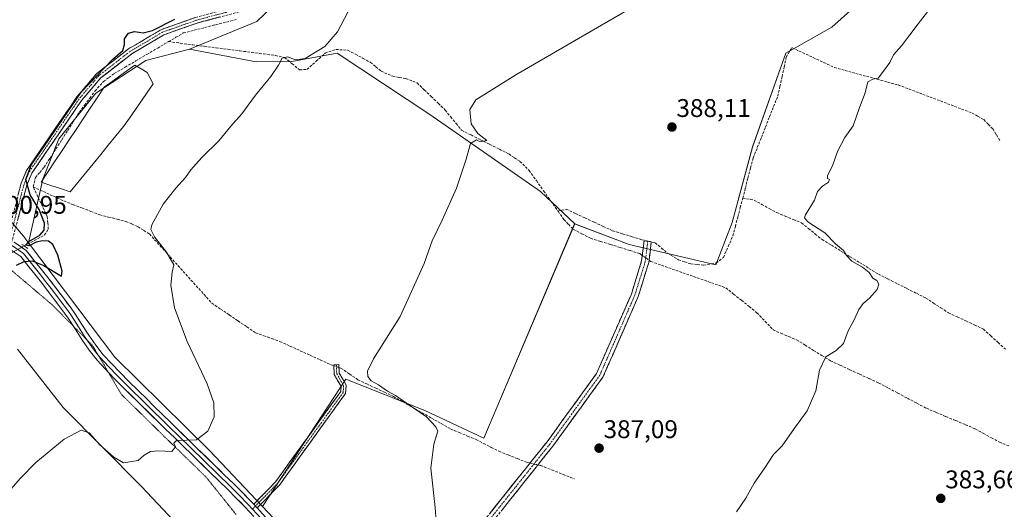
# Model space of a CAD drawing. Units: metres. Extents: x 601692 to 605178, y 4655142 to 4657506.
# Drawn here: x 602332 to 602718, y 4656838 to 4657030 of the extents above; entities that cross this region are included whole.
import ezdxf
from ezdxf.enums import TextEntityAlignment as Align

# ---------------------------------------------------------------- set-up
doc = ezdxf.new("R2010")
doc.units = ezdxf.units.M
doc.header["$MEASUREMENT"] = 0
for name, pattern in [('TRAZO_Y_PUNTO', [1, 0.5, -0.25, 0, -0.25]), ('TRAZOS2', [0.375, 0.25, -0.125]), ('TRAZOSX2', [1.5, 1, -0.5])]:
    doc.linetypes.add(name, pattern=pattern)
for name, color, linetype, lineweight in [('Camino', 19, 'TRAZOSX2', 0), ('Camino Cxs', 19, 'Continuous', 0), ('Camino eje', 19, 'TRAZO_Y_PUNTO', 0), ('Carátula', 7, 'Continuous', 5), ('Corriente artificial lineal', 5, 'TRAZOSX2', 13), ('Corriente artificial lineal oculto', 135, 'TRAZO_Y_PUNTO', 13), ('Cultivos herbáceos CxS', 92, 'Continuous', 0), ('Cultivos leñosos CxS', 92, 'Continuous', 0), ('Curva de nivel maestra', 36, 'Continuous', 30), ('Curva de nivel normal', 36, 'Continuous', 0), ('Estanque', 2, 'Continuous', 0), ('Estanque Cxs', 2, 'Continuous', 0), ('Layer 0', 7, 'Continuous', 0), ('Pastizal CxS', 92, 'Continuous', 0), ('Puente lineal', 2, 'TRAZOS2', 0), ('Punto de cota en terreno', 7, 'Continuous', 0), ('Rótulo de punto de cota en terreno', 19, 'Continuous', 0), ('Suelo desnudo CxS', 43, 'Continuous', 0), ('Vía pecuaria eje', 92, 'TRAZOS2', 0)]:
    doc.layers.add(name, color=color, linetype=linetype, lineweight=lineweight)
doc.styles.add('Arial', font='txt', dxfattribs={"height": 0.2})

# ---------------------------------------------------------------- blocks, each defined once
blk = doc.blocks.new('*U151')
at = {"layer": 'Cultivos herbáceos CxS', "color": 92, "linetype": 'Continuous', "lineweight": 0}
blk.add_polyline3d([(602780.5217, 4656695.8095, 379.5605), (602681.2665, 4656697.2509, 381.6869), (602641.8739, 4656701.4815, 382.1213), (602623.3419, 4656703.3259, 382.5048), (602578.1411, 4656709.4601, 383.9156), (602562.1979, 4656717.0005, 384.4368), (602548.2449, 4656736.5387, 385.6938), (602524.8911, 4656750.5513, 386.9648), (602504.8735, 4656767.2323, 388.3742), (602461.8945, 4656802.1939, 390.8978), (602427.0685, 4656838.9681, 393.0446), (602459.7577, 4656888.9365, 391.46), (602490.8057, 4656876.6615, 389.7828), (602513.9111, 4656865.8309, 388.7361), (602519.0025, 4656877.8319, 388.0649), (602549.5357, 4656949.8033, 388.8588), (602570.9525, 4656941.6433, 388.1791), (602604.8885, 4656933.7005, 387.6101), (602611.3869, 4656950.3071, 388.0972), (602619.3295, 4656979.9103, 388.0268), (602632.3261, 4657016.7339, 387.3999), (602650.3775, 4657026.8421, 386.1621), (602717.5275, 4657086.7703, 385.1086)], dxfattribs=at)
blk = doc.blocks.new('*U183')
at = {"layer": 'Curva de nivel normal', "color": 36, "linetype": 'Continuous', "lineweight": 0}
blk.add_polyline3d([(602460.54, 4657032.79, 395), (602456.51, 4657025.01, 395), (602451.54, 4657019.29, 395), (602443.82, 4657014.57, 395), (602439.97, 4657014.06, 395), (602436.82, 4657015.24, 395), (602434.73, 4657014.74, 395), (602433.38, 4657012, 395), (602430.38, 4657007.5, 395), (602424.32, 4657000.17, 395), (602418.95, 4656992.86, 395), (602414.59, 4656988.02, 395), (602409.88, 4656982.36, 395), (602403.22, 4656975.77, 395), (602399.02, 4656970.95, 395), (602396.87, 4656967.9, 395), (602393.06, 4656963.84, 395), (602388.16, 4656957.5, 395), (602383.69, 4656949.39, 395), (602383.33, 4656947.6, 395), (602384.71, 4656944.68, 395), (602389.42, 4656938.71, 395), (602392.3, 4656933.78, 395), (602391.59, 4656930.84, 395), (602391.17, 4656925.79, 395), (602392.5, 4656916.92, 395), (602397.49, 4656903.63, 395), (602405.34, 4656887.1, 395), (602407.97, 4656879.6, 395), (602408.08, 4656874.11, 395), (602405.64, 4656868.55, 395), (602401.12, 4656865.15, 395), (602393.3, 4656864.89, 395), (602392.33, 4656863.79, 395), (602392.88, 4656862.45, 395), (602391.47, 4656860.52, 395), (602386.24, 4656860.81, 395), (602383.08, 4656860.57, 395), (602380.65, 4656859.15, 395), (602378.32, 4656857.02, 395), (602372.56, 4656856.11, 395), (602368.78, 4656858.32, 395), (602363.2, 4656863.15, 395), (602359.01, 4656867.87, 395), (602355.94, 4656868.97, 395), (602349.23, 4656865.38, 395), (602338.12, 4656856.21, 395), (602331.99, 4656849.99, 395), (602327.5, 4656844.85, 395)], dxfattribs=at)
blk = doc.blocks.new('*U201')
at = {"layer": 'Curva de nivel maestra', "color": 36, "linetype": 'Continuous', "lineweight": 30}
blk.add_polyline3d([(602330.61, 4656933.63, 400), (602333.61, 4656934.99, 400), (602336.74, 4656935.33, 400), (602341.25, 4656933.42, 400), (602348.24, 4656929.32, 400), (602348.43, 4656931.31, 400), (602346.8, 4656937.56, 400), (602344.76, 4656941.73, 400), (602343.16, 4656942.98, 400), (602340.71, 4656943.2, 400), (602338.34, 4656942.61, 400), (602335.52, 4656941.24, 400), (602334.04, 4656941.39, 400), (602335.4, 4656942.86, 400), (602339.73, 4656945.34, 400), (602341.47, 4656947.32, 400), (602341.5, 4656950.11, 400), (602339.42, 4656955.36, 400), (602335.93, 4656961.21, 400), (602334.27, 4656967.16, 400), (602336.45, 4656973.08, 400), (602341.59, 4656980.41, 400), (602355.92, 4657001.36, 400), (602368.33, 4657014.36, 400), (602372.27, 4657017.76, 400), (602372.94, 4657020.06, 400), (602372.88, 4657022.27, 400), (602374.53, 4657024.49, 400), (602376.88, 4657025.19, 400), (602380.22, 4657024.66, 400), (602383.9, 4657025.63, 400), (602392.63, 4657029.98, 400)], dxfattribs=at)
blk = doc.blocks.new('5PATER')
at = {"layer": 'Carátula', "linetype": 'Continuous', "lineweight": 5}
h = blk.add_hatch(color=250, dxfattribs=at)
edge = h.paths.add_edge_path()
edge.add_ellipse((0, 0.01), major_axis=(-1.33, -1.34), ratio=0.999422, start_angle=0, end_angle=360)

msp = doc.modelspace()

# ---------------------------------------------------------------- linework, layer by layer
at = {"layer": 'Camino', "color": 19, "linetype": 'TRAZOSX2', "lineweight": 0}
for points in [[(602326.57, 4656943.45), (602332.44, 4656965.73), (602334.51, 4656970.7), (602354.26, 4656999.53), (602362.11, 4657008.75), (602374.48, 4657018.35), (602387.4, 4657025.95), (602400.78, 4657030.7), (602422.99, 4657036.59), (602427.17, 4657038.56), (602431.23, 4657041.36), (602444.12, 4657052.89), (602486.87, 4657096.85), (602494.84, 4657107.29), (602502.48, 4657117.61), (602505.69, 4657120.18), (602510.3, 4657123.41), (602515.57, 4657126.17), (602523.35, 4657129.22), (602531.09, 4657131.85), (602542.54, 4657135.29), (602548.85, 4657136.18), (602555.39, 4657136.74), (602555.48, 4657135.65)], [(602555.48, 4657135.65), (602555.57, 4657134.55), (602549.1, 4657134), (602543.02, 4657133.14), (602531.77, 4657129.76), (602524.11, 4657127.15), (602516.49, 4657124.17), (602511.44, 4657121.53), (602507.01, 4657118.41), (602503.86, 4657115.9), (602496.43, 4657105.57), (602488.62, 4657095.34), (602445.72, 4657051.23), (602432.66, 4657039.55), (602428.33, 4657036.56), (602423.78, 4657034.41), (602401.47, 4657028.5), (602388.38, 4657023.86), (602375.77, 4657016.44), (602363.71, 4657007.08), (602356.09, 4656998.13), (602336.55, 4656969.6), (602334.63, 4656964.99), (602328.79, 4656942.83)], [(602473.85, 4656782.04), (602481.67, 4656791.03), (602513.26, 4656832.55), (602538.69, 4656864.37), (602558.14, 4656891.16), (602571.77, 4656922.29), (602575.81, 4656935.28), (602576.77, 4656943.12), (602578.19, 4656942.95)], [(602578.19, 4656942.95), (602579.61, 4656942.78), (602578.62, 4656934.67), (602574.46, 4656921.29), (602560.64, 4656889.73), (602540.96, 4656862.64), (602515.51, 4656830.79), (602483.89, 4656789.22), (602475.8, 4656779.92)], [(602423.62, 4656839.89), (602432.18, 4656848.67), (602457.75, 4656884.06), (602457.9, 4656886.16), (602455.21, 4656890.76), (602455.07, 4656894.53), (602456.06, 4656894.57)], [(602456.06, 4656894.57), (602457.04, 4656894.61), (602457.17, 4656891.33), (602459.91, 4656886.63), (602459.67, 4656883.36), (602433.7, 4656847.39), (602424.97, 4656838.44)]]:
    msp.add_lwpolyline(points, dxfattribs=at)
at = {"layer": 'Camino Cxs', "color": 19, "linetype": 'Continuous', "lineweight": 0}
msp.add_lwpolyline([(602423.62, 4656839.89), (602424.97, 4656838.44)], dxfattribs=at)
for points in [[(602410.39, 4657030.86, 398.98), (602405.93, 4657029.68, 398.87), (602401.47, 4657028.5, 398.75), (602397.11, 4657026.95, 398.94), (602392.74, 4657025.41, 399.13), (602388.38, 4657023.86, 399.27), (602384.18, 4657021.39, 399.26), (602379.97, 4657018.91, 399.38), (602375.77, 4657016.44, 399.54), (602372.76, 4657014.1, 399.66), (602369.74, 4657011.76, 399.4), (602366.73, 4657009.42, 399.41), (602363.71, 4657007.08, 399.46), (602361.17, 4657004.1, 399.31), (602358.63, 4657001.11, 399.44), (602356.09, 4656998.13, 399.63), (602353.3, 4656994.05, 399.59), (602350.51, 4656989.98, 399.62), (602347.72, 4656985.9, 399.58), (602344.92, 4656981.83, 399.69), (602342.13, 4656977.75, 399.7), (602339.34, 4656973.68, 399.76), (602336.55, 4656969.6, 399.73), (602334.63, 4656964.99, 399.87), (602333.46, 4656960.56, 400.26), (602332.29, 4656956.13, 400.61), (602331.13, 4656951.69, 400.8)], [(602331.27, 4656961.27, 400.38), (602332.44, 4656965.73, 400.09), (602333.48, 4656968.22, 399.97), (602334.51, 4656970.7, 400.02), (602337.33, 4656974.82, 400.04), (602340.15, 4656978.94, 400.11), (602342.97, 4656983.06, 400.13), (602345.8, 4656987.17, 399.99), (602348.62, 4656991.29, 400.02), (602351.44, 4656995.41, 400.02), (602354.26, 4656999.53, 400.04), (602356.88, 4657002.6, 399.83), (602359.49, 4657005.68, 399.82), (602362.11, 4657008.75, 399.89), (602365.2, 4657011.15, 399.83), (602368.3, 4657013.55, 399.86), (602371.39, 4657015.95, 399.94), (602374.48, 4657018.35, 399.77), (602378.79, 4657020.88, 399.52), (602383.09, 4657023.42, 399.53), (602387.4, 4657025.95, 399.65), (602391.86, 4657027.53, 399.42), (602396.32, 4657029.12, 399.37), (602400.78, 4657030.7, 399.24)], [(602516.09, 4656836.09, 389.12), (602518.91, 4656839.62, 388.96), (602521.74, 4656843.16, 388.9), (602524.56, 4656846.69, 388.76), (602527.39, 4656850.23, 388.68), (602530.21, 4656853.76, 388.45), (602533.04, 4656857.3, 388.3), (602535.86, 4656860.83, 388.07), (602538.69, 4656864.37, 387.86), (602541.47, 4656868.2, 387.9), (602544.25, 4656872.02, 387.75), (602547.03, 4656875.85, 387.77), (602549.8, 4656879.68, 387.73), (602552.58, 4656883.51, 387.74), (602555.36, 4656887.33, 387.63), (602558.14, 4656891.16, 387.57), (602560.09, 4656895.61, 387.64), (602562.03, 4656900.05, 387.7), (602563.98, 4656904.5, 387.68), (602565.93, 4656908.95, 387.7), (602567.88, 4656913.4, 387.7), (602569.82, 4656917.84, 387.63), (602571.77, 4656922.29, 387.69), (602573.12, 4656926.62, 387.74), (602574.46, 4656930.95, 387.73), (602575.81, 4656935.28, 387.83), (602576.29, 4656939.2, 388.07), (602576.77, 4656943.12, 388.08), (602579.61, 4656942.78, 388.11), (602579.12, 4656938.73, 388.14), (602578.62, 4656934.67, 387.71), (602577.23, 4656930.21, 387.48), (602575.85, 4656925.75, 387.32), (602574.46, 4656921.29, 387.3), (602572.49, 4656916.78, 387.36), (602570.51, 4656912.27, 387.34), (602568.54, 4656907.76, 387.38), (602566.56, 4656903.26, 387.36), (602564.59, 4656898.75, 387.3), (602562.61, 4656894.24, 387.36), (602560.64, 4656889.73, 387.23), (602557.83, 4656885.86, 387.31), (602555.02, 4656881.99, 387.37), (602552.21, 4656878.12, 387.44), (602549.39, 4656874.25, 387.43), (602546.58, 4656870.38, 387.48), (602543.77, 4656866.51, 387.59), (602540.96, 4656862.64, 387.63), (602538.13, 4656859.1, 387.9), (602535.3, 4656855.56, 388.15), (602532.48, 4656852.02, 388.26), (602529.65, 4656848.48, 388.41), (602526.82, 4656844.95, 388.5), (602523.99, 4656841.41, 388.59), (602521.17, 4656837.87, 388.66)]]:
    msp.add_polyline3d(points, dxfattribs=at)
msp.add_polyline3d([(602424.97, 4656838.44, 393.24), (602423.62, 4656839.89, 393.29), (602426.47, 4656842.82, 393.42), (602429.33, 4656845.74, 393.47), (602432.18, 4656848.67, 393.59), (602435.02, 4656852.6, 393.36), (602437.86, 4656856.53, 393.16), (602440.7, 4656860.47, 392.88), (602443.54, 4656864.4, 392.65), (602446.39, 4656868.33, 392.62), (602449.23, 4656872.26, 392.27), (602452.07, 4656876.2, 392.09), (602454.91, 4656880.13, 391.89), (602457.75, 4656884.06, 391.92), (602457.9, 4656886.16, 391.8), (602456.56, 4656888.46, 391.92), (602455.21, 4656890.76, 391.74), (602455.07, 4656894.53, 391.39), (602457.04, 4656894.61, 391.27), (602457.17, 4656891.33, 391.54), (602458.54, 4656888.98, 391.54), (602459.91, 4656886.63, 391.53), (602459.67, 4656883.36, 391.89), (602456.78, 4656879.36, 391.68), (602453.9, 4656875.37, 391.87), (602451.01, 4656871.37, 391.99), (602448.13, 4656867.37, 392.25), (602445.24, 4656863.38, 392.25), (602442.36, 4656859.38, 392.61), (602439.47, 4656855.38, 392.87), (602436.59, 4656851.39, 393.07), (602433.7, 4656847.39, 393.23), (602430.79, 4656844.41, 393.23), (602427.88, 4656841.42, 393.27), (602424.97, 4656838.44, 393.24)], close=True, dxfattribs=at)
at = {"layer": 'Camino eje', "color": 19, "linetype": 'TRAZO_Y_PUNTO', "lineweight": 0}
for points in [[(602555.48, 4657135.65), (602548.97, 4657135.09), (602542.78, 4657134.22), (602531.43, 4657130.8), (602523.73, 4657128.18), (602516.03, 4657125.17), (602510.87, 4657122.47), (602506.35, 4657119.29), (602503.17, 4657116.75), (602495.39, 4657106.12), (602487.75, 4657096.1), (602444.92, 4657052.06), (602431.95, 4657040.46), (602427.75, 4657037.56), (602423.39, 4657035.5), (602401.13, 4657029.6), (602387.89, 4657024.91), (602375.13, 4657017.4), (602362.91, 4657007.92), (602355.18, 4656998.83), (602335.53, 4656970.15), (602333.54, 4656965.36), (602327.68, 4656943.14)], [(602578.19, 4656942.95), (602577.22, 4656934.98), (602573.12, 4656921.79), (602559.39, 4656890.45), (602539.83, 4656863.51), (602514.39, 4656831.67), (602482.78, 4656790.13), (602474.83, 4656780.98)], [(602456.06, 4656894.57), (602456.19, 4656891.05), (602458.91, 4656886.4), (602458.71, 4656883.71), (602432.94, 4656848.03), (602424.3, 4656839.17)], [(602424.3, 4656839.17), (602423.17, 4656838.01)]]:
    msp.add_lwpolyline(points, dxfattribs=at)
at = {"layer": 'Corriente artificial lineal', "color": 5, "linetype": 'TRAZOSX2', "lineweight": 13}
for points in [[(602390.22, 4657021.19, 398.73), (602393.11, 4657022.89, 398.76), (602396.01, 4657024.59, 398.72), (602400.23, 4657025.66, 398.55), (602404.46, 4657026.73, 398.52), (602408.68, 4657027.81, 398.64), (602412.9, 4657028.88, 398.77), (602417.13, 4657029.95, 398.92)], [(602337.1, 4656964.32, 399.62), (602337.99, 4656967.94, 399.55), (602339.72, 4656969.96, 399.49), (602341.44, 4656971.98, 399.5), (602343.74, 4656975.58, 399.25), (602346.04, 4656979.17, 399.2), (602348.34, 4656982.77, 399.06), (602350.63, 4656986.37, 399.11), (602352.93, 4656989.96, 399.15), (602355.23, 4656993.56, 399.28), (602357.27, 4656996.32, 399.17), (602359.32, 4656999.09, 399.18), (602361.36, 4657001.85, 399.06), (602364.7, 4657005.57, 399.15), (602366.8, 4657007.13, 399.09), (602368.9, 4657008.68, 398.9), (602373.16, 4657011.18, 398.86), (602377.43, 4657013.68, 399.39), (602381.69, 4657016.19, 399.25), (602385.95, 4657018.69, 398.78), (602390.22, 4657021.19, 398.73)], [(602390.22, 4657021.19, 398.73), (602394.87, 4657020.59, 397.98), (602399.53, 4657019.99, 397.46), (602404.19, 4657019.39, 397.26), (602408.85, 4657018.79, 396.9), (602413.51, 4657018.19, 396.43), (602418.17, 4657017.59, 396.29), (602422.83, 4657016.99, 396.35), (602427.49, 4657016.39, 396.44), (602432.15, 4657015.79, 396.13), (602435.73, 4657014.98, 395.09), (602438.67, 4657012.56, 394.66), (602441.6, 4657010.13, 394.47), (602444.51, 4657010.3, 394), (602448.1, 4657013.49, 393.84), (602451.68, 4657016.68, 394.27), (602455.87, 4657018.17, 393.82), (602460.59, 4657017.8, 393.56), (602463.55, 4657016.23, 393.26), (602466.51, 4657014.65, 392.99), (602469.47, 4657013.08, 392.89), (602471.53, 4657011.36, 392.71), (602473.58, 4657009.64, 392.42), (602478.14, 4657007.61, 391.97), (602480.73, 4657007.18, 391.83), (602483.31, 4657006.75, 391.64), (602487.74, 4657005, 391.28), (602490.5, 4657002.34, 391.08), (602493.26, 4656999.69, 390.98), (602496.01, 4656997.03, 390.9), (602498.77, 4656994.37, 391), (602500.9, 4656991.74, 391.03), (602503.03, 4656989.1, 390.8), (602505.16, 4656986.47, 390.61), (602508.87, 4656984.62, 390.32), (602512.58, 4656982.76, 389.85), (602516.28, 4656980.91, 389.36), (602519.99, 4656979.05, 389.57), (602523.7, 4656977.2, 389.5), (602525.9, 4656975.71, 389.41), (602528.09, 4656974.22, 389.3), (602531.66, 4656970.72, 389.28), (602534.51, 4656966.72, 389.16), (602537.36, 4656962.72, 389.11), (602540.2, 4656958.71, 388.99), (602543.05, 4656954.71, 389.12)], [(602615.47, 4656959.86, 387.92), (602616.5, 4656963.8, 387.92), (602617.53, 4656967.75, 387.93), (602618.56, 4656971.69, 387.92), (602619.59, 4656975.64, 387.92), (602621.19, 4656979.66, 387.99), (602622.79, 4656983.69, 388.43), (602624.39, 4656987.71, 388.22), (602625.99, 4656991.73, 388.2), (602627.59, 4656995.76, 387.94), (602629.19, 4656999.78, 387.94), (602630.04, 4657003.62, 388.14), (602630.88, 4657007.46, 387.79), (602631.73, 4657011.29, 387.43), (602632.57, 4657015.13, 387.13), (602634.78, 4657018.84, 387), (602638.94, 4657016.89, 386.64), (602643.1, 4657014.95, 385.92), (602647.26, 4657013, 385.72), (602651.42, 4657011.05, 385.67), (602655.6, 4657009.91, 385.67), (602659.78, 4657008.77, 385.35), (602663.96, 4657007.64, 385.25), (602668.13, 4657006.5, 384.94), (602672.31, 4657005.36, 384.53), (602676.49, 4657004.22, 384.36), (602680.63, 4657002.65, 384.33), (602684.76, 4657001.08, 384.2), (602688.9, 4656999.51, 383.88), (602693.04, 4656997.94, 383.71), (602697.18, 4656996.37, 383.61), (602701.31, 4656994.8, 383.48), (602705.45, 4656993.23, 383.33), (602707.73, 4656991.94, 383.39), (602710.01, 4656990.64, 383.32), (602711.8, 4656988.81, 383.13), (602713.58, 4656986.98, 383.17), (602715.01, 4656984.65, 383.11), (602716.44, 4656982.31, 382.95)], [(602333.56, 4656941.14, 400.24), (602337.52, 4656943.24, 399.81), (602341.48, 4656945.33, 399.81), (602343.05, 4656947.65, 399.64), (602342.85, 4656950.15, 399.64), (602342.65, 4656952.64, 399.52), (602340.8, 4656956.53, 399.65), (602338.95, 4656960.43, 399.75), (602337.1, 4656964.32, 399.62)], [(602337.1, 4656964.32, 399.62), (602341.11, 4656962.47, 399.32), (602345.12, 4656960.61, 398.82), (602349.13, 4656958.76, 398.25), (602352.66, 4656957.4, 397.82), (602356.2, 4656956.05, 397.54), (602359.73, 4656954.69, 397.32), (602363.26, 4656953.33, 397.09), (602366.68, 4656952.47, 396.81), (602370.09, 4656951.61, 396.7), (602373.51, 4656950.75, 396.53), (602375.88, 4656949.7, 396.29), (602378.25, 4656948.64, 395.8), (602380.5, 4656947.23, 395.5), (602382.75, 4656945.82, 395.29), (602385.8, 4656942.44, 394.94), (602388.86, 4656939.05, 394.99), (602391.91, 4656935.67, 394.83), (602394.97, 4656932.28, 394.66), (602398.02, 4656928.9, 394.56), (602401.07, 4656925.51, 394.23), (602404.13, 4656922.13, 394.15), (602407.18, 4656918.74, 393.78), (602410.62, 4656916.41, 393.54), (602414.06, 4656914.08, 393.24), (602417.49, 4656911.75, 393.09), (602420.93, 4656909.42, 392.99), (602424.37, 4656907.09, 392.86), (602427.55, 4656905.96, 392.73), (602430.72, 4656904.84, 392.5), (602433.9, 4656903.71, 391.97), (602437.86, 4656901.9, 391.71), (602441.82, 4656900.09, 391.75), (602445.77, 4656898.28, 391.47), (602449.73, 4656896.47, 391.47), (602453.69, 4656894.66, 391.47), (602455.08, 4656894.18, 391.41)], [(602543.05, 4656954.71, 389.12), (602546.22, 4656955.55, 388.7), (602549.86, 4656953.86, 388.57), (602553.5, 4656952.17, 388.61), (602557.14, 4656950.48, 388.53), (602560.78, 4656948.79, 388.14), (602564.42, 4656947.1, 388.26), (602568.23, 4656945.93, 388.27), (602572.03, 4656944.76, 388.12), (602575.84, 4656943.59, 388.09), (602578.5, 4656942.99, 388.1), (602581.16, 4656942.38, 388.14), (602583.59, 4656940.32, 388.12), (602586.01, 4656938.25, 387.97), (602590.26, 4656935.67, 388), (602592.68, 4656934.9, 388.01), (602595.09, 4656934.12, 387.93), (602597.62, 4656933.87, 387.92), (602600.15, 4656933.62, 387.95), (602605.08, 4656934.42, 387.99), (602607.88, 4656936.65, 388.12), (602609.74, 4656940.86, 388.24), (602611.6, 4656945.06, 388.19), (602612.57, 4656948.76, 388.11), (602613.53, 4656952.46, 388.09), (602614.5, 4656956.16, 388.01), (602615.47, 4656959.86, 387.92)], [(602615.47, 4656959.86, 387.92), (602619.96, 4656959.06, 386.77), (602622.92, 4656957.43, 386.37), (602625.87, 4656955.81, 386.35), (602628.83, 4656954.18, 386.08), (602632.07, 4656952.83, 385.71), (602635.32, 4656951.49, 385.92), (602638.56, 4656950.14, 385.67), (602641.24, 4656947.98, 385.39), (602643.93, 4656945.81, 385.53), (602646.61, 4656943.65, 385.48), (602650.29, 4656941.39, 385.31), (602653.97, 4656939.13, 385.11), (602657.65, 4656936.87, 384.78), (602661.32, 4656934.61, 384.73), (602665, 4656932.35, 384.53), (602668.68, 4656930.09, 384.49), (602672.41, 4656928.21, 384.22), (602676.14, 4656926.33, 384.06), (602679.87, 4656924.45, 383.84), (602683.6, 4656922.57, 383.68), (602687.33, 4656920.69, 383.63), (602690.28, 4656918.77, 383.39), (602693.24, 4656916.86, 383.28), (602696.19, 4656914.94, 383.16), (602699.62, 4656913.34, 383.23), (602703.05, 4656911.75, 383.11), (602706.47, 4656910.15, 382.79), (602709.9, 4656908.55, 382.47), (602712.77, 4656905.92, 382.59), (602715.64, 4656903.3, 382.6), (602718.5, 4656900.67, 382.52)], [(602543.05, 4656954.71, 389.12), (602545.32, 4656951.5, 389.11), (602547.13, 4656949.61, 389.29), (602548.94, 4656947.72, 389.21), (602552.34, 4656945.92, 388.7), (602555.74, 4656944.12, 388.47), (602559.62, 4656942.92, 388.45), (602563.5, 4656941.72, 388.35), (602567.37, 4656940.53, 388.19), (602571.25, 4656939.33, 388.04), (602575.13, 4656938.13, 388.03), (602576.08, 4656937.45, 387.99)], [(602578.73, 4656935.54, 387.8), (602579.4, 4656935.05, 387.73), (602583.6, 4656933.58, 387.51), (602587.8, 4656932.1, 387.5), (602592, 4656930.63, 387.47), (602596.21, 4656929.16, 387.49), (602600.41, 4656927.69, 387.33), (602604.61, 4656926.21, 387.05), (602608.81, 4656924.74, 386.81), (602611.87, 4656922.29, 386.68), (602614.94, 4656919.84, 386.53), (602618, 4656917.38, 386.43), (602621.06, 4656914.93, 386.27), (602624.23, 4656911.59, 386.16), (602627.4, 4656908.25, 385.98), (602630.47, 4656906.93, 385.8), (602633.54, 4656905.61, 385.66), (602636.61, 4656904.29, 385.58), (602639.93, 4656902.25, 385.42), (602643.24, 4656900.21, 385.29), (602646.56, 4656898.16, 385.04), (602649.87, 4656896.12, 384.7), (602653.67, 4656894.38, 384.46), (602657.47, 4656892.64, 384.28), (602661.27, 4656890.9, 384.26), (602665.07, 4656889.16, 384.14), (602668.87, 4656887.42, 384.05), (602672.6, 4656885.44, 383.9), (602676.34, 4656883.46, 383.74), (602680.07, 4656881.48, 383.74), (602683.81, 4656879.5, 383.64), (602687.54, 4656877.52, 383.51), (602691.37, 4656875.9, 383.56), (602695.2, 4656874.29, 383.35), (602699.03, 4656872.67, 383.19), (602702.86, 4656871.06, 383.24), (602706.69, 4656869.44, 382.99), (602709.84, 4656867.71, 383.01), (602713, 4656865.97, 383.08), (602716.15, 4656864.24, 382.98), (602720.1, 4656862.64, 382.69)], [(602457.08, 4656893.5, 391.33), (602457.83, 4656893.24, 391.34), (602461.18, 4656890.96, 391.18), (602464.52, 4656888.67, 390.74), (602468, 4656887.04, 390.53), (602471.48, 4656885.41, 390.41), (602474.96, 4656883.78, 390.05), (602478.44, 4656882.15, 389.93), (602482.18, 4656880.02, 390.14), (602485.93, 4656877.89, 389.93), (602489.67, 4656875.77, 389.89), (602493.41, 4656873.64, 389.85), (602497.16, 4656871.51, 389.74), (602500.9, 4656869.38, 389.71), (602504.23, 4656868.01, 389.54), (602507.56, 4656866.63, 389.4), (602510.89, 4656865.26, 389.27), (602513.86, 4656863.73, 388.84), (602516.82, 4656862.2, 388.65), (602519.79, 4656860.67, 388.65), (602523.42, 4656859.23, 388.66), (602527.05, 4656857.79, 388.55), (602530.68, 4656856.35, 388.43), (602532.03, 4656856.04, 388.35)], [(602535.12, 4656855.33, 388.17), (602536.21, 4656855.08, 388.11), (602540.61, 4656853.34, 387.82), (602545.02, 4656851.6, 387.66), (602549.42, 4656849.85, 387.56)]]:
    msp.add_polyline3d(points, dxfattribs=at)
at = {"layer": 'Corriente artificial lineal oculto', "color": 135, "linetype": 'TRAZO_Y_PUNTO', "lineweight": 13}
for points in [[(602327.7, 4656937.84, 399.91), (602329.17, 4656938.67, 400.06), (602331.37, 4656939.9, 400.31), (602333.56, 4656941.14, 400.24)], [(602576.08, 4656937.45, 387.99), (602578.73, 4656935.54, 387.8)], [(602455.08, 4656894.18, 391.41), (602457.08, 4656893.5, 391.33)], [(602532.03, 4656856.04, 388.35), (602535.12, 4656855.33, 388.17)]]:
    msp.add_polyline3d(points, dxfattribs=at)
at = {"layer": 'Cultivos herbáceos CxS', "color": 92, "linetype": 'Continuous', "lineweight": 0}
for points in [[(602549.54, 4656949.8, 388.86), (602570.95, 4656941.64, 388.18), (602604.89, 4656933.7, 387.61), (602611.39, 4656950.31, 388.1), (602619.33, 4656979.91, 388.03), (602632.33, 4657016.73, 387.4), (602650.38, 4657026.84, 386.16), (602717.53, 4657086.77, 385.11)], [(602549.54, 4656949.8, 388.86), (602519, 4656877.83, 388.06), (602513.91, 4656865.83, 388.74), (602490.81, 4656876.66, 389.78), (602459.76, 4656888.94, 391.46), (602427.07, 4656838.97, 393.04)], [(602427.07, 4656838.97, 393.04), (602461.89, 4656802.19, 390.9), (602504.87, 4656767.23, 388.37), (602524.89, 4656750.55, 386.96), (602548.24, 4656736.54, 385.69), (602562.2, 4656717, 384.44), (602578.14, 4656709.46, 383.92), (602623.34, 4656703.33, 382.5), (602641.87, 4656701.48, 382.12), (602681.27, 4656697.25, 381.69), (602780.52, 4656695.81, 379.56), (602849.86, 4656696.77, 377.84), (602885.21, 4656699.84, 377.5), (602908.56, 4656700.5, 376.56), (602963.12, 4656694.12, 375.35), (602963.5, 4656694.06, 375.34), (602968.33, 4656693.85, 375.23), (603026.76, 4656691.24, 374.03), (603103.95, 4656689.37, 372.35), (603121.07, 4656688.29, 372.09), (603161.23, 4656688.13, 371.43)]]:
    msp.add_polyline3d(points, dxfattribs=at)
at = {"layer": 'Cultivos leñosos CxS', "color": 92, "linetype": 'Continuous', "lineweight": 0}
for points in [[(602680.1, 4657192.81, 394.82), (602673.78, 4657176.31, 394.81), (602655.2, 4657151.5, 394.67), (602643.69, 4657149.95, 394.96), (602627.82, 4657151.07, 397.32), (602609.93, 4657128.15, 394.82), (602534.13, 4657113.49, 395.63), (602513.64, 4657101.28, 395.44), (602495.62, 4657094.85, 396.9), (602476.06, 4657079.59, 398.32), (602446.51, 4657050.04, 398.1), (602424.87, 4657029.13, 397.57), (602398.48, 4657018.27, 396.85)], [(602717.53, 4657086.77, 385.11), (602650.38, 4657026.84, 386.16), (602632.33, 4657016.73, 387.4), (602619.33, 4656979.91, 388.03), (602611.39, 4656950.31, 388.1), (602604.89, 4656933.7, 387.61), (602604.89, 4656933.7, 387.61), (602570.95, 4656941.64, 388.18), (602549.54, 4656949.8, 388.86), (602536.18, 4656962.44, 388.96), (602492.77, 4656992.69, 391.07), (602465.68, 4657010.52, 392.74), (602456.39, 4657016.64, 393.24), (602438.59, 4657013.38, 394.15), (602424.59, 4657013.32, 396.45), (602398.48, 4657018.27, 396.85), (602424.87, 4657029.13, 397.57), (602446.51, 4657050.04, 398.1)], [(602549.54, 4656949.8, 388.86), (602570.95, 4656941.64, 388.18), (602604.89, 4656933.7, 387.61), (602611.39, 4656950.31, 388.1), (602619.33, 4656979.91, 388.03), (602632.33, 4657016.73, 387.4), (602650.38, 4657026.84, 386.16), (602717.53, 4657086.77, 385.11)], [(602398.48, 4657018.27, 396.85), (602381.33, 4657013.75, 399.13), (602361.67, 4657000.97, 397.64), (602347.12, 4656983.13, 398.46), (602340.84, 4656967.24, 398.93), (602335.31, 4656942.36, 400.6)], [(602398.48, 4657018.27, 396.85), (602424.59, 4657013.32, 396.45), (602438.59, 4657013.38, 394.15), (602456.39, 4657016.64, 393.24), (602465.68, 4657010.52, 392.74), (602492.77, 4656992.69, 391.07), (602536.18, 4656962.44, 388.96), (602549.54, 4656949.8, 388.86)], [(602398.48, 4657018.27, 396.85), (602424.59, 4657013.32, 396.45), (602438.59, 4657013.38, 394.15), (602456.39, 4657016.64, 393.24), (602465.68, 4657010.52, 392.74), (602492.77, 4656992.69, 391.07), (602536.18, 4656962.44, 388.96), (602549.54, 4656949.8, 388.86)], [(602549.54, 4656949.8, 388.86), (602519, 4656877.83, 388.06), (602513.91, 4656865.83, 388.74), (602490.81, 4656876.66, 389.78), (602459.76, 4656888.94, 391.46), (602427.07, 4656838.97, 393.04)], [(602335.31, 4656942.36, 400.6), (602369.18, 4656897.57, 397.32), (602406.26, 4656860.94, 394.5), (602427.07, 4656838.97, 393.04)], [(602211.25, 4656799.26, 394.69), (602229.34, 4656794.28, 395.19), (602229.78, 4656793.24, 395.17), (602230.63, 4656793.93, 395.18), (602254.65, 4656789.92, 394.8), (602278.67, 4656789.25, 393.25), (602302.03, 4656783.25, 393.85), (602322.71, 4656780.58, 391.99), (602340.18, 4656771.84, 392.06), (602365.35, 4656770.69, 390.66), (602393.99, 4656768.28, 390.79), (602438.15, 4656753.89, 389.35), (602484.86, 4656738.54, 387.34), (602491.53, 4656742.54, 388.22), (602484.42, 4656750.93, 388.97), (602470.29, 4656767.37, 389.54), (602465.23, 4656772.42, 389.76), (602446.07, 4656787.56, 390.45), (602407.08, 4656817.68, 390.95), (602379.61, 4656846.89, 393.83), (602348.92, 4656877.84, 395.64), (602330.95, 4656900.69, 396.24)], [(602330.95, 4656900.69, 396.24), (602348.92, 4656877.84, 395.64), (602379.61, 4656846.89, 393.83), (602407.08, 4656817.68, 390.95), (602446.07, 4656787.56, 390.45), (602465.23, 4656772.42, 389.76), (602470.29, 4656767.37, 389.54), (602484.42, 4656750.93, 388.97), (602491.53, 4656742.54, 388.22), (602484.86, 4656738.54, 387.34), (602484.86, 4656738.54, 387.34), (602438.15, 4656753.89, 389.35), (602393.99, 4656768.28, 390.79), (602365.35, 4656770.69, 390.66), (602340.18, 4656771.84, 392.06), (602322.71, 4656780.58, 391.99)]]:
    msp.add_polyline3d(points, dxfattribs=at)
msp.add_polyline3d([(602427.07, 4656838.97, 393.04), (602406.26, 4656860.94, 394.5), (602369.18, 4656897.57, 397.32), (602335.31, 4656942.36, 400.6), (602340.84, 4656967.24, 398.93), (602347.12, 4656983.13, 398.46), (602361.67, 4657000.97, 397.64), (602381.33, 4657013.75, 399.13), (602398.48, 4657018.27, 396.85), (602424.59, 4657013.32, 396.45), (602438.59, 4657013.38, 394.15), (602456.39, 4657016.64, 393.24), (602465.68, 4657010.52, 392.74), (602492.77, 4656992.69, 391.07), (602536.18, 4656962.44, 388.96), (602549.54, 4656949.8, 388.86), (602519, 4656877.83, 388.06), (602513.91, 4656865.83, 388.74), (602490.81, 4656876.66, 389.78), (602459.76, 4656888.94, 391.46), (602427.07, 4656838.97, 393.04)], close=True, dxfattribs=at)
at = {"layer": 'Curva de nivel normal', "color": 36, "linetype": 'Continuous', "lineweight": 0}
for points in [[(602574.05, 4657035.74, 390), (602526.52, 4657008.14, 390), (602510.83, 4656998.45, 390), (602508.41, 4656994.6, 390), (602508.95, 4656989.04, 390), (602511.58, 4656985.21, 390), (602515.09, 4656982.48, 390), (602512.52, 4656982, 390), (602510.99, 4656982.67, 390), (602508.63, 4656981.3, 390), (602506.93, 4656975.17, 390), (602503.12, 4656963.84, 390), (602497.59, 4656951.27, 390), (602493.64, 4656943.14, 390), (602490.48, 4656934.29, 390), (602481.04, 4656913.43, 390), (602470.63, 4656896.84, 390), (602468.24, 4656892.11, 390), (602468.36, 4656889.91, 390), (602469.69, 4656888.25, 390), (602472.62, 4656886.66, 390), (602476.07, 4656884.17, 390), (602479.21, 4656882.51, 390), (602483.5, 4656879.51, 390), (602491.43, 4656874.15, 390), (602495.11, 4656870.28, 390), (602495.84, 4656868.51, 390), (602494.29, 4656863.48, 390), (602493.14, 4656854.06, 390), (602494.81, 4656838.6, 390), (602495.34, 4656831.3, 390)], [(602613.01, 4656836.96, 385), (602616.68, 4656842.29, 385), (602619.96, 4656848.18, 385), (602624.2, 4656854.18, 385), (602627.6, 4656859.42, 385), (602630.94, 4656862.79, 385), (602635.83, 4656869.75, 385), (602640.76, 4656876.51, 385), (602644.14, 4656884.33, 385), (602645.65, 4656892.43, 385), (602648.1, 4656897.65, 385), (602652.16, 4656900.17, 385), (602654.98, 4656902.84, 385), (602656.78, 4656907.84, 385), (602659.16, 4656912.24, 385), (602660.96, 4656916.23, 385), (602662.67, 4656918.64, 385), (602665.18, 4656920.66, 385), (602668.23, 4656924.06, 385), (602668.87, 4656926.17, 385), (602668.06, 4656927.62, 385), (602666.55, 4656928.52, 385), (602665.04, 4656930.68, 385), (602662.46, 4656932.76, 385), (602658.26, 4656935.23, 385), (602656.14, 4656937.45, 385), (602655.02, 4656939.32, 385), (602651.92, 4656941.9, 385), (602647.66, 4656946.3, 385), (602641.06, 4656950.6, 385), (602639.65, 4656952.19, 385), (602640.12, 4656953.33, 385), (602643.63, 4656959.1, 385), (602644.86, 4656962.43, 385), (602646.7, 4656964.57, 385), (602649.1, 4656966.13, 385), (602649.54, 4656967.23, 385), (602648.68, 4656967.62, 385), (602648.7, 4656968.73, 385), (602650.66, 4656972.5, 385), (602652.63, 4656978.17, 385), (602655.5, 4656983.67, 385), (602658.8, 4656988.17, 385), (602661.3, 4656995.38, 385), (602663.48, 4657001.16, 385), (602664.6, 4657005.47, 385), (602666.52, 4657006.52, 385), (602668.64, 4657006.84, 385), (602670.71, 4657009.63, 385), (602673.13, 4657013.03, 385), (602674.66, 4657015.98, 385), (602677.69, 4657019.61, 385), (602684.24, 4657028.23, 385), (602691.16, 4657037.01, 385)]]:
    msp.add_polyline3d(points, dxfattribs=at)
at = {"layer": 'Estanque', "color": 2, "linetype": 'Continuous', "lineweight": 0}
msp.add_polyline3d([(602351.64, 4656962.29, 398.08), (602347.85, 4656963.59, 398.4), (602344.05, 4656964.88, 398.66), (602340.26, 4656966.18, 399.35), (602343, 4656970.31, 398.81), (602345.74, 4656974.44, 398.71), (602348.48, 4656978.57, 398.27), (602351.22, 4656982.7, 398.27), (602353.95, 4656986.82, 398.35), (602356.69, 4656990.95, 398.48), (602359.43, 4656995.08, 398.27), (602362.17, 4656999.21, 398.61), (602364.91, 4657003.34, 398.81), (602368.95, 4657006.23, 398.43), (602373, 4657009.12, 398.24), (602377.04, 4657012.01, 398.82), (602379.41, 4657010.56, 398.63), (602381.78, 4657009.11, 398.84), (602382.99, 4657006.87, 398.73), (602384.2, 4657004.63, 398.8), (602381.87, 4657001.29, 398.67), (602379.54, 4656997.95, 398.59), (602377.21, 4656994.6, 398.42), (602374.88, 4656991.26, 398.55), (602372.55, 4656987.92, 398.54), (602369.56, 4656984.26, 398.57), (602366.58, 4656980.6, 398.47), (602363.59, 4656976.94, 398.26), (602360.6, 4656973.27, 398.36), (602357.61, 4656969.61, 397.67), (602354.63, 4656965.95, 397.81), (602351.64, 4656962.29, 398.08)], dxfattribs=at)
at = {"layer": 'Estanque Cxs', "color": 2, "linetype": 'Continuous', "lineweight": 0}
msp.add_polyline3d([(602372.55, 4656987.92, 398.54), (602369.56, 4656984.26, 398.57), (602366.58, 4656980.6, 398.47), (602363.59, 4656976.94, 398.26), (602360.6, 4656973.27, 398.36), (602357.61, 4656969.61, 397.67), (602354.63, 4656965.95, 397.81), (602351.64, 4656962.29, 398.08), (602347.85, 4656963.59, 398.4), (602344.05, 4656964.88, 398.66), (602340.26, 4656966.18, 399.35), (602343, 4656970.31, 398.81), (602345.74, 4656974.44, 398.71), (602348.48, 4656978.57, 398.27), (602351.22, 4656982.7, 398.27), (602353.95, 4656986.82, 398.35), (602356.69, 4656990.95, 398.48), (602359.43, 4656995.08, 398.27), (602362.17, 4656999.21, 398.61), (602364.91, 4657003.34, 398.81), (602368.95, 4657006.23, 398.43), (602373, 4657009.12, 398.24), (602377.04, 4657012.01, 398.82), (602379.41, 4657010.56, 398.63), (602381.78, 4657009.11, 398.84), (602382.99, 4657006.87, 398.73), (602384.2, 4657004.63, 398.8), (602381.87, 4657001.29, 398.67), (602379.54, 4656997.95, 398.59), (602377.21, 4656994.6, 398.42), (602374.88, 4656991.26, 398.55), (602372.55, 4656987.92, 398.54)], close=True, dxfattribs=at)
at = {"layer": 'Layer 0', "linetype": 'Continuous', "lineweight": 0}
for points in [[(602327.27, 4656941.59), (602328.96, 4656941.12), (602333.31, 4656938.2), (602340.05, 4656929.71), (602341.61, 4656927.74), (602343.14, 4656925.76), (602344.67, 4656923.79), (602347.7, 4656919.81), (602350.69, 4656915.78), (602352.14, 4656913.72), (602354.9, 4656909.5), (602357.57, 4656905.3), (602358.28, 4656904.26)], [(602329.64, 4656942.6), (602334.41, 4656939.39), (602337.95, 4656934.95), (602339.76, 4656932.67), (602342.87, 4656928.73), (602345.94, 4656924.77), (602348.98, 4656920.77), (602351.99, 4656916.72), (602353.47, 4656914.62), (602356.25, 4656910.37), (602358.91, 4656906.18), (602361.63, 4656902.21), (602364.62, 4656898.49), (602367.78, 4656895.05), (602371.21, 4656891.5), (602374.7, 4656887.99), (602378.24, 4656884.51), (602381.8, 4656881.03), (602384.21, 4656878.67), (602391.33, 4656871.69), (602398.46, 4656864.72), (602401.33, 4656861.93), (602408.5, 4656854.98), (602412.1, 4656851.5), (602415.69, 4656848), (602419.09, 4656844.6), (602422.6, 4656840.97), (602423.62, 4656839.89)], [(602352.79, 4656909.78), (602350.81, 4656912.81), (602349.38, 4656914.84), (602346.41, 4656918.84), (602343.39, 4656922.81), (602340.34, 4656926.75), (602337.24, 4656930.67), (602335.43, 4656932.95), (602332.21, 4656937), (602328.28, 4656939.64), (602325.71, 4656940.35), (602322.55, 4656940.53), (602319.34, 4656940.16)], [(602366.56, 4656891.69), (602365.44, 4656892.85), (602362.18, 4656896.39), (602359.05, 4656900.29), (602356.23, 4656904.41), (602353.54, 4656908.63), (602352.79, 4656909.78)], [(602358.28, 4656904.26), (602360.34, 4656901.25), (602362.53, 4656898.52)], [(602362.53, 4656898.52), (602363.4, 4656897.44), (602366.61, 4656893.95), (602370.06, 4656890.38), (602373.57, 4656886.85), (602390.21, 4656870.54), (602398.77, 4656862.17), (602414.56, 4656846.86), (602417.95, 4656843.48), (602421.44, 4656839.86), (602423.17, 4656838.01)], [(602423.69, 4656835.1), (602420.27, 4656838.75), (602416.8, 4656842.35), (602413.43, 4656845.71), (602406.27, 4656852.67), (602399.08, 4656859.62), (602396.21, 4656862.42), (602392.65, 4656865.91), (602389.08, 4656869.39), (602372.43, 4656885.71), (602368.91, 4656889.25), (602366.56, 4656891.69)], [(602423.17, 4656838.01), (602424.87, 4656836.2), (602428.26, 4656832.49), (602431.61, 4656828.76), (602437.48, 4656822.1), (602440.77, 4656818.33), (602447.29, 4656810.76), (602449.59, 4656808.05), (602452.81, 4656804.22), (602460.79, 4656794.64), (602464.02, 4656790.84), (602467.04, 4656787.32), (602470.32, 4656783.57), (602473.76, 4656779.75)], [(602423.62, 4656839.89), (602424.97, 4656838.44)], [(602424.97, 4656838.44), (602426.05, 4656837.29), (602429.45, 4656833.57), (602432.81, 4656829.83), (602435.39, 4656826.92), (602438.69, 4656823.16), (602441.98, 4656819.38), (602445.25, 4656815.59), (602448.51, 4656811.8), (602449.2, 4656810.99), (602452.43, 4656807.17), (602455.64, 4656803.33), (602458.83, 4656799.49), (602462.02, 4656795.68), (602465.24, 4656791.88), (602468.26, 4656788.37), (602471.52, 4656784.63), (602473.85, 4656782.04)]]:
    msp.add_lwpolyline(points, dxfattribs=at)
for points in [[(602329.64, 4656942.6, 400.45), (602332.03, 4656941, 400.36), (602334.41, 4656939.39, 400.21), (602336.18, 4656937.17, 400.12), (602337.95, 4656934.95, 399.97), (602339.76, 4656932.67, 399.78), (602341.32, 4656930.7, 399.62), (602342.87, 4656928.73, 399.52), (602344.41, 4656926.75, 399.41), (602345.94, 4656924.77, 399.27), (602347.46, 4656922.77, 399.1), (602348.98, 4656920.77, 398.95), (602350.49, 4656918.75, 398.81), (602351.99, 4656916.72, 398.66), (602353.47, 4656914.62, 398.55), (602354.86, 4656912.5, 398.47), (602356.25, 4656910.37, 398.3), (602358.91, 4656906.18, 398.01), (602361.63, 4656902.21, 397.74), (602364.62, 4656898.49, 397.52), (602367.78, 4656895.05, 397.25), (602371.21, 4656891.5, 397.02), (602374.7, 4656887.99, 396.76), (602378.24, 4656884.51, 396.47), (602381.8, 4656881.03, 396.26), (602384.21, 4656878.67, 396.05), (602387.77, 4656875.18, 395.76), (602391.33, 4656871.69, 395.49), (602394.9, 4656868.21, 395.22), (602398.46, 4656864.72, 394.9), (602401.33, 4656861.93, 394.7), (602404.92, 4656858.46, 394.45), (602408.5, 4656854.98, 394.22), (602410.3, 4656853.24, 394.1), (602412.1, 4656851.5, 393.96), (602413.9, 4656849.75, 393.85), (602415.69, 4656848, 393.76), (602419.09, 4656844.6, 393.56), (602420.85, 4656842.79, 393.45), (602422.6, 4656840.97, 393.34), (602423.62, 4656839.89, 393.29), (602424.97, 4656838.44, 393.24), (602426.05, 4656837.29, 393.18)], [(602421.98, 4656836.93, 393.11), (602420.27, 4656838.75, 393.19), (602418.54, 4656840.55, 393.29), (602416.8, 4656842.35, 393.39), (602413.43, 4656845.71, 393.61), (602409.85, 4656849.19, 393.87), (602406.27, 4656852.67, 394.11), (602402.68, 4656856.15, 394.3), (602399.08, 4656859.62, 394.6), (602396.21, 4656862.42, 394.77), (602392.65, 4656865.91, 395.1), (602389.08, 4656869.39, 395.41), (602385.75, 4656872.65, 395.64), (602382.42, 4656875.92, 395.9), (602379.09, 4656879.18, 396.19), (602375.76, 4656882.45, 396.37), (602372.43, 4656885.71, 396.63), (602368.91, 4656889.25, 396.94), (602367.18, 4656891.05, 397.09), (602365.44, 4656892.85, 397.2), (602362.18, 4656896.39, 397.47), (602360.62, 4656898.34, 397.61), (602359.05, 4656900.29, 397.74), (602356.23, 4656904.41, 397.84), (602354.89, 4656906.52, 398.04), (602353.54, 4656908.63, 398.09), (602350.81, 4656912.81, 398.42), (602349.38, 4656914.84, 398.58), (602346.41, 4656918.84, 398.79), (602343.39, 4656922.81, 399.11), (602340.34, 4656926.75, 399.38), (602337.24, 4656930.67, 399.69), (602335.43, 4656932.95, 399.82), (602333.82, 4656934.98, 400), (602332.21, 4656937, 400.15), (602328.28, 4656939.64, 400.09)]]:
    msp.add_polyline3d(points, dxfattribs=at)
at = {"layer": 'Pastizal CxS', "color": 92, "linetype": 'Continuous', "lineweight": 0}
for points in [[(602189.58, 4657083.17, 423.69), (602204.21, 4657023.87, 418.88), (602215.22, 4657018.62, 418.09), (602220.36, 4657016.17, 417.71), (602249.65, 4657009.96, 412.53), (602277.53, 4657000.05, 406.44), (602304.52, 4656978.49, 402.91), (602333.31, 4656945, 400.46), (602335.31, 4656942.36, 400.6)], [(602304.52, 4656978.49, 402.91), (602333.31, 4656945, 400.46), (602335.31, 4656942.36, 400.6), (602369.18, 4656897.57, 397.32), (602406.26, 4656860.94, 394.5), (602427.07, 4656838.97, 393.04), (602461.89, 4656802.19, 390.9), (602504.87, 4656767.23, 388.37), (602524.89, 4656750.55, 386.96), (602548.24, 4656736.54, 385.69), (602562.2, 4656717, 384.44), (602578.14, 4656709.46, 383.92), (602623.34, 4656703.33, 382.5), (602641.87, 4656701.48, 382.12), (602681.27, 4656697.25, 381.69), (602780.52, 4656695.81, 379.56), (602849.86, 4656696.77, 377.84), (602885.21, 4656699.84, 377.5), (602908.56, 4656700.5, 376.56), (602963.12, 4656694.12, 375.35)], [(602335.31, 4656942.36, 400.6), (602369.18, 4656897.57, 397.32), (602406.26, 4656860.94, 394.5), (602427.07, 4656838.97, 393.04)], [(602211.25, 4656799.26, 394.69), (602229.34, 4656794.28, 395.19), (602229.78, 4656793.24, 395.17), (602230.63, 4656793.93, 395.18), (602254.65, 4656789.92, 394.8), (602278.67, 4656789.25, 393.25), (602302.03, 4656783.25, 393.85), (602322.71, 4656780.58, 391.99), (602340.18, 4656771.84, 392.06), (602365.35, 4656770.69, 390.66), (602393.99, 4656768.28, 390.79), (602438.15, 4656753.89, 389.35), (602484.86, 4656738.54, 387.34), (602491.53, 4656742.54, 388.22), (602484.42, 4656750.93, 388.97), (602470.29, 4656767.37, 389.54), (602465.23, 4656772.42, 389.76), (602446.07, 4656787.56, 390.45), (602407.08, 4656817.68, 390.95), (602379.61, 4656846.89, 393.83), (602348.92, 4656877.84, 395.64), (602330.95, 4656900.69, 396.24)], [(602322.71, 4656780.58, 391.99), (602340.18, 4656771.84, 392.06), (602365.35, 4656770.69, 390.66), (602393.99, 4656768.28, 390.79), (602438.15, 4656753.89, 389.35), (602484.86, 4656738.54, 387.34), (602491.53, 4656742.54, 388.22), (602484.42, 4656750.93, 388.97), (602470.29, 4656767.37, 389.54), (602465.23, 4656772.42, 389.76), (602446.07, 4656787.56, 390.45), (602407.08, 4656817.68, 390.95), (602379.61, 4656846.89, 393.83), (602348.92, 4656877.84, 395.64), (602330.95, 4656900.69, 396.24)], [(602427.07, 4656838.97, 393.04), (602461.89, 4656802.19, 390.9), (602504.87, 4656767.23, 388.37), (602524.89, 4656750.55, 386.96), (602548.24, 4656736.54, 385.69), (602562.2, 4656717, 384.44), (602578.14, 4656709.46, 383.92), (602623.34, 4656703.33, 382.5), (602641.87, 4656701.48, 382.12), (602681.27, 4656697.25, 381.69), (602780.52, 4656695.81, 379.56), (602849.86, 4656696.77, 377.84), (602885.21, 4656699.84, 377.5), (602908.56, 4656700.5, 376.56), (602963.12, 4656694.12, 375.35), (602963.5, 4656694.06, 375.34), (602968.33, 4656693.85, 375.23), (603026.76, 4656691.24, 374.03), (603103.95, 4656689.37, 372.35), (603121.07, 4656688.29, 372.09), (603161.23, 4656688.13, 371.43)]]:
    msp.add_polyline3d(points, dxfattribs=at)
at = {"layer": 'Puente lineal', "color": 2, "linetype": 'TRAZOS2', "lineweight": 0}
msp.add_polyline3d([(602332.69, 4656941.73, 400.33), (602335.07, 4656940.12, 400.17)], dxfattribs=at)
at = {"layer": 'Suelo desnudo CxS', "color": 43, "linetype": 'Continuous', "lineweight": 0}
for points in [[(602680.1, 4657192.81, 394.82), (602673.78, 4657176.31, 394.81), (602655.2, 4657151.5, 394.67), (602643.69, 4657149.95, 394.96), (602627.82, 4657151.07, 397.32), (602609.93, 4657128.15, 394.82), (602534.13, 4657113.49, 395.63), (602513.64, 4657101.28, 395.44), (602495.62, 4657094.85, 396.9), (602476.06, 4657079.59, 398.32), (602446.51, 4657050.04, 398.1), (602424.87, 4657029.13, 397.57), (602398.48, 4657018.27, 396.85)], [(602189.58, 4657083.17, 423.69), (602204.21, 4657023.87, 418.88), (602215.22, 4657018.62, 418.09), (602220.36, 4657016.17, 417.71), (602249.65, 4657009.96, 412.53), (602277.53, 4657000.05, 406.44), (602304.52, 4656978.49, 402.91), (602333.31, 4656945, 400.46), (602335.31, 4656942.36, 400.6)], [(602446.51, 4657050.04, 398.1), (602424.87, 4657029.13, 397.57), (602398.48, 4657018.27, 396.85), (602381.33, 4657013.75, 399.13), (602361.67, 4657000.97, 397.64), (602347.12, 4656983.13, 398.46), (602340.84, 4656967.24, 398.93), (602335.31, 4656942.36, 400.6), (602335.31, 4656942.36, 400.6), (602333.31, 4656945, 400.46), (602304.52, 4656978.49, 402.91)], [(602398.48, 4657018.27, 396.85), (602381.33, 4657013.75, 399.13), (602361.67, 4657000.97, 397.64), (602347.12, 4656983.13, 398.46), (602340.84, 4656967.24, 398.93), (602335.31, 4656942.36, 400.6)]]:
    msp.add_polyline3d(points, dxfattribs=at)
at = {"layer": 'Vía pecuaria eje', "color": 92, "linetype": 'TRAZOS2', "lineweight": 0}
for points in [[(602319.34, 4656940.16, 400.42), (602322.08, 4656937.62, 400.13), (602325.2, 4656934.72, 399.85), (602328.33, 4656931.82, 399.7), (602331.56, 4656929.08, 399.63), (602334.8, 4656926.34, 399.45), (602338.03, 4656923.6, 399.28), (602341.26, 4656920.86, 399.04), (602344.5, 4656918.12, 398.82), (602347.68, 4656914.92, 398.6), (602350.87, 4656911.71, 398.35), (602352.79, 4656909.78, 398.19)], [(602352.79, 4656909.78, 398.19), (602354.05, 4656908.51, 398.09), (602357.23, 4656905.31, 397.9), (602358.28, 4656904.26, 397.85)], [(602358.28, 4656904.26, 397.85), (602360.42, 4656902.11, 397.75), (602362.53, 4656898.52, 397.55)], [(602362.53, 4656898.52, 397.55), (602362.67, 4656898.29, 397.54), (602364.92, 4656894.48, 397.3), (602366.56, 4656891.69, 397.13)], [(602366.56, 4656891.69, 397.13), (602367.17, 4656890.66, 397.07), (602369.42, 4656886.84, 396.81), (602371.67, 4656883.03, 396.54), (602375.13, 4656879.62, 396.34), (602378.6, 4656876.22, 396.05), (602382.07, 4656872.82, 395.73), (602385.54, 4656869.41, 395.54), (602389.01, 4656866.01, 395.24), (602392.18, 4656862.93, 394.98), (602395.35, 4656859.86, 394.73), (602398.53, 4656856.78, 394.42), (602401.7, 4656853.71, 394.17), (602404.87, 4656850.63, 394.01), (602407.84, 4656846.93, 393.75), (602410.81, 4656843.24, 393.45), (602413.78, 4656839.54, 393.19), (602416.75, 4656835.84, 392.96)]]:
    msp.add_polyline3d(points, dxfattribs=at)

# ---------------------------------------------------------------- block references
at = {"layer": 'Cultivos herbáceos CxS', "color": 92, "linetype": 'Continuous', "lineweight": 0}
msp.add_blockref('*U151', (0, 0), dxfattribs=at)
at = {"layer": 'Curva de nivel maestra', "color": 36, "linetype": 'Continuous', "lineweight": 30}
msp.add_blockref('*U201', (0, 0), dxfattribs=at)
at = {"layer": 'Curva de nivel normal', "color": 36, "linetype": 'Continuous', "lineweight": 0}
msp.add_blockref('*U183', (0, 0), dxfattribs=at)
at = {"layer": 'Punto de cota en terreno', "linetype": 'Continuous', "lineweight": 0}
for p in [(602587.7, 4656987.73, 388.11), (602559.12, 4656861.88, 387.09), (602693.15, 4656842.21, 383.66)]:
    msp.add_blockref('5PATER', p, dxfattribs=at)

# ---------------------------------------------------------------- texts
at = {"layer": 'Rótulo de punto de cota en terreno', "color": 19, "linetype": 'Continuous', "lineweight": 0, "style": 'Arial'}
for s, p in [('388,11', (602589.46, 4656989.49)), ('400,95', (602321.13, 4656951.56)), ('387,09', (602560.88, 4656863.64)), ('383,66', (602694.91, 4656843.97))]:
    msp.add_text(s, height=7, dxfattribs=at).set_placement(p, align=Align.BOTTOM_LEFT)

doc.saveas('drawing.dxf')
